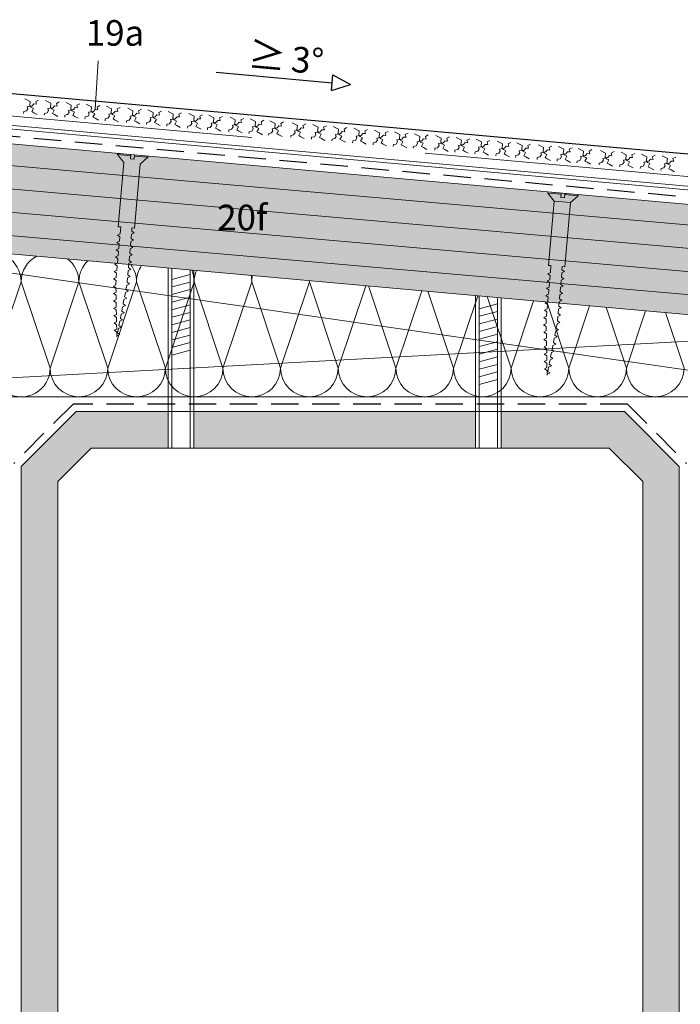
# Model space of a CAD drawing. Extents: x -54 to 812, y -1241 to -678.
# Drawn here: x 164 to 345, y -983 to -714 of the extents above; entities that cross this region are included whole.
import ezdxf

# ---------------------------------------------------------------- set-up
doc = ezdxf.new("R2010")
doc.units = 0
doc.header["$LTSCALE"] = 15
doc.linetypes.add('STRICHLINIE', pattern=[0.75, 0.5, -0.25])
doc.linetypes.add('STRICHLINIE2', pattern=[9.525, 6.35, -3.175])
for name, color, linetype, lineweight in [('Abdichtung_Sealing', 7, 'STRICHLINIE', 25), ('Brettholz Schnitt Holzmaserung', 253, 'CONTINUOUS', 15), ('Holz Umrisslinie_Wood outline', 7, 'CONTINUOUS', 9), ('Stahl_Steel', 7, 'CONTINUOUS', 15), ('Strukturierte Trennlage_Structured underlay', 7, 'STRICHLINIE2', 15), ('Tragwerk Schraffur_Supporting structure hatching', 253, 'CONTINUOUS', 15), ('Tragwerk Umrisslinie_Supporting structure outline', 7, 'CONTINUOUS', 9), ('Wärmedämmung Symbollinie_Insulation hatching', 253, 'CONTINUOUS', 15), ('Zink geschnitten Vollmaterial_Zinc section', 7, 'CONTINUOUS', 30)]:
    doc.layers.add(name, color=color, linetype=linetype, lineweight=lineweight)
doc.layers.add('Legende_Key German', color=7, linetype='CONTINUOUS')
doc.layers.add('Schraffur Holz geschnitten_Wood hatching section', color=41, linetype='CONTINUOUS')
doc.styles.get("Standard").update_dxf_attribs({"font": 'arial.ttf'})

msp = doc.modelspace()

# ---------------------------------------------------------------- hatches: boundary and pattern name
at = {"layer": 'Brettholz Schnitt Holzmaserung'}
h = msp.add_hatch(dxfattribs=at)
h.set_pattern_fill('LINE', color=256, scale=2, angle=355, style=0)
h.paths.add_polyline_path([(312.21, -791.18), (408.16, -799.79), (410.84, -769.91), (-5.05, -732.62), (-7.73, -762.5), (194.52, -780.63)])
h.paths.add_polyline_path([(216.47, -775.21), (233.9, -775.21), (233.9, -760.78), (216.47, -760.78)], flags=24)
at = {"layer": 'Schraffur Holz geschnitten_Wood hatching section'}
h = msp.add_hatch(color=256, dxfattribs=at)
h.paths.add_polyline_path([(312.21, -791.18), (408.16, -799.79), (410.84, -769.91), (-5.05, -732.62), (-7.73, -762.5), (194.52, -780.63)])
h.paths.add_polyline_path([(216.47, -775.21), (233.9, -775.21), (233.9, -760.78), (216.47, -760.78)], flags=24)
at = {"layer": 'Tragwerk Schraffur_Supporting structure hatching'}
h = msp.add_hatch(color=256, dxfattribs=at)
h.dxf.hatch_style = 1
h.paths.add_polyline_path([(164.9, -1240.71), (174.9, -1240.71), (174.9, -840.03), (184.04, -830.89), (205.07, -830.89), (205.07, -820.89), (179.9, -820.89), (164.9, -835.89)])
h.paths.add_polyline_path([(212.07, -820.89), (212.07, -830.89), (289.17, -830.89), (289.17, -820.89)])
h.paths.add_polyline_path([(325.76, -830.89), (334.9, -840.03), (334.9, -1080.89), (484.95, -1080.89), (484.95, -1070.89), (344.9, -1070.89), (344.9, -835.89), (329.9, -820.89), (296.17, -820.89), (296.17, -830.89)])

# ---------------------------------------------------------------- linework, layer by layer
at = {"layer": 'Abdichtung_Sealing'}
for p, q in [((411.11, -767.92), (-5.86, -730.54)), ((179.07, -818.89), (162.9, -835.06)), ((330.73, -818.89), (179.07, -818.89)), ((330.73, -818.89), (346.9, -835.06))]:
    msp.add_line(p, q, dxfattribs=at)
at = {"layer": 'Holz Umrisslinie_Wood outline', "ltscale": 2}
for p, q in [((191.24, -750.54), (191.26, -750.24)), ((192.95, -752.75), (191.24, -750.54)), ((191.24, -750.54), (194.87, -750.86)), ((191.26, -750.24), (194.9, -750.56)), ((194.9, -750.56), (194.79, -751.75)), ((194.79, -751.75), (195.79, -751.84)), ((195.79, -751.84), (195.9, -750.64)), ((195.87, -750.94), (199.51, -751.26)), ((195.9, -750.64), (199.53, -750.96)), ((199.51, -751.26), (197.43, -753.14)), ((199.53, -750.96), (199.51, -751.26)), ((191.41, -770.31), (192.95, -752.75)), ((197.43, -753.14), (195.9, -770.7)), ((308.93, -761.09), (308.96, -760.79)), ((308.93, -761.09), (312.57, -761.41)), ((310.65, -763.3), (308.93, -761.09)), ((308.96, -760.79), (312.59, -761.11)), ((312.59, -761.11), (312.49, -762.3)), ((312.49, -762.3), (313.49, -762.39)), ((313.49, -762.39), (313.59, -761.2)), ((313.56, -761.5), (317.2, -761.81)), ((313.59, -761.2), (317.23, -761.51)), ((317.2, -761.81), (315.13, -763.69)), ((317.23, -761.51), (317.2, -761.81)), ((309.11, -780.87), (310.65, -763.3)), ((310.65, -763.3), (315.13, -763.69)), ((315.13, -763.69), (313.59, -781.26)), ((64.9, -769.01), (398.1, -816.89)), ((192.11, -770.37), (191.41, -770.31)), ((191.95, -772.26), (192.11, -770.37)), ((195.2, -770.64), (195.12, -771.53)), ((195.9, -770.7), (195.2, -770.64)), ((191.21, -772.6), (191.95, -772.26)), ((191.88, -773.07), (191.21, -772.6)), ((191.77, -774.25), (191.88, -773.07)), ((195.05, -772.34), (194.95, -773.53)), ((195.78, -772), (195.05, -772.34)), ((195.12, -771.53), (195.78, -772)), ((191.04, -774.59), (191.77, -774.25)), ((191.7, -775.06), (191.04, -774.59)), ((191.6, -776.25), (191.7, -775.06)), ((195.44, -775.98), (194.7, -776.32)), ((194.88, -774.33), (194.77, -775.52)), ((194.77, -775.52), (195.44, -775.98)), ((195.61, -773.99), (194.88, -774.33)), ((194.95, -773.53), (195.61, -773.99)), ((190.69, -778.58), (191.42, -778.24)), ((191.35, -779.04), (190.69, -778.58)), ((190.87, -776.59), (191.6, -776.25)), ((191.53, -777.05), (190.87, -776.59)), ((191.42, -778.24), (191.53, -777.05)), ((194.53, -778.32), (194.42, -779.5)), ((195.26, -777.98), (194.53, -778.32)), ((194.7, -776.32), (194.6, -777.51)), ((194.6, -777.51), (195.26, -777.98)), ((190.52, -780.57), (191.25, -780.23)), ((191.18, -781.04), (190.52, -780.57)), ((191.07, -782.22), (191.18, -781.04)), ((191.25, -780.23), (191.35, -779.04)), ((194.35, -780.31), (194.25, -781.5)), ((194.25, -781.5), (194.91, -781.96)), ((195.09, -779.97), (194.35, -780.31)), ((194.42, -779.5), (195.09, -779.97)), ((309.81, -780.93), (309.11, -780.87)), ((309.64, -782.82), (309.81, -780.93)), ((312.89, -781.2), (312.82, -782.09)), ((313.59, -781.26), (312.89, -781.2)), ((190.17, -784.56), (190.9, -784.22)), ((190.34, -782.56), (191.07, -782.22)), ((191, -783.03), (190.34, -782.56)), ((190.9, -784.22), (191, -783.03)), ((194.74, -783.95), (194.01, -784.29)), ((194.18, -782.3), (194.08, -783.49)), ((194.08, -783.49), (194.74, -783.95)), ((194.91, -781.96), (194.18, -782.3)), ((205.07, -781.58), (205.07, -830.89)), ((206.07, -781.67), (206.07, -830.89)), ((206.07, -784.72), (211.07, -783.38)), ((211.07, -782.12), (211.07, -830.89)), ((212.07, -782.21), (212.07, -830.89)), ((308.91, -783.16), (309.64, -782.82)), ((309.57, -783.62), (308.91, -783.16)), ((309.47, -784.81), (309.57, -783.62)), ((312.75, -782.89), (312.64, -784.08)), ((312.64, -784.08), (313.3, -784.55)), ((313.48, -782.55), (312.75, -782.89)), ((312.82, -782.09), (313.48, -782.55)), ((190.1, -786.56), (190.79, -786.23)), ((190.81, -787.05), (190.1, -786.56)), ((190.83, -785.02), (190.17, -784.56)), ((190.78, -785.61), (190.83, -785.02)), ((190.79, -786.23), (190.78, -785.61)), ((193.78, -786.31), (193.55, -787.48)), ((194.56, -785.95), (193.78, -786.31)), ((194.01, -784.29), (193.9, -785.48)), ((193.9, -785.48), (194.56, -785.95)), ((206.07, -786.79), (211.07, -785.45)), ((308.56, -787.14), (309.29, -786.8)), ((308.73, -785.15), (309.47, -784.81)), ((309.4, -785.61), (308.73, -785.15)), ((309.29, -786.8), (309.4, -785.61)), ((312.4, -786.88), (312.29, -788.07)), ((313.13, -786.54), (312.4, -786.88)), ((312.57, -784.89), (312.47, -786.07)), ((312.47, -786.07), (313.13, -786.54)), ((313.3, -784.55), (312.57, -784.89)), ((190.13, -788.57), (190.83, -788.25)), ((190.84, -789.07), (190.13, -788.57)), ((190.83, -788.25), (190.81, -787.05)), ((190.86, -790.26), (190.84, -789.07)), ((193.39, -788.28), (193.17, -789.45)), ((193.17, -789.45), (193.79, -789.89)), ((194.18, -787.92), (193.39, -788.28)), ((193.55, -787.48), (194.18, -787.92)), ((206.07, -788.86), (211.07, -787.52)), ((206.07, -790.93), (211.07, -789.59)), ((289.17, -789.12), (289.17, -830.89)), ((290.17, -789.21), (290.17, -830.89)), ((308.39, -789.13), (309.12, -788.79)), ((309.05, -789.6), (308.39, -789.13)), ((309.22, -787.61), (308.56, -787.14)), ((308.94, -790.78), (309.05, -789.6)), ((309.12, -788.79), (309.22, -787.61)), ((312.22, -788.87), (312.12, -790.06)), ((312.96, -788.53), (312.22, -788.87)), ((312.29, -788.07), (312.96, -788.53)), ((190.17, -790.58), (190.86, -790.26)), ((190.88, -791.08), (190.17, -790.58)), ((190.21, -792.59), (190.9, -792.27)), ((190.9, -792.27), (190.88, -791.08)), ((192.63, -792.23), (192.4, -793.4)), ((193.41, -791.87), (192.63, -792.23)), ((193.01, -790.26), (192.78, -791.43)), ((192.78, -791.43), (193.41, -791.87)), ((193.79, -789.89), (193.01, -790.26)), ((206.07, -793), (211.07, -791.66)), ((290.17, -792.75), (295.17, -791.41)), ((295.17, -789.66), (295.17, -830.89)), ((296.17, -789.75), (296.17, -830.89)), ((308.21, -791.13), (308.94, -790.78)), ((308.87, -791.59), (308.21, -791.13)), ((308.77, -792.78), (308.87, -791.59)), ((312.05, -790.86), (311.95, -792.05)), ((311.95, -792.05), (312.61, -792.51)), ((312.78, -790.52), (312.05, -790.86)), ((312.12, -790.06), (312.78, -790.52)), ((190.91, -793.09), (190.21, -792.59)), ((190.24, -794.6), (190.94, -794.28)), ((190.95, -795.1), (190.24, -794.6)), ((190.94, -794.28), (190.91, -793.09)), ((192.24, -794.21), (192.01, -795.38)), ((193.03, -793.84), (192.24, -794.21)), ((192.4, -793.4), (193.03, -793.84)), ((206.07, -795.07), (211.07, -793.73)), ((290.17, -794.82), (295.17, -793.48)), ((307.86, -795.11), (308.6, -794.77)), ((308.04, -793.12), (308.77, -792.78)), ((308.7, -793.58), (308.04, -793.12)), ((308.6, -794.77), (308.7, -793.58)), ((311.7, -794.85), (311.6, -796.04)), ((312.43, -794.51), (311.7, -794.85)), ((311.87, -792.86), (311.77, -794.04)), ((311.77, -794.04), (312.43, -794.51)), ((312.61, -792.51), (311.87, -792.86)), ((190.28, -796.61), (190.97, -796.29)), ((190.99, -797.11), (190.28, -796.61)), ((190.97, -796.29), (190.95, -795.1)), ((191.01, -798.3), (190.99, -797.11)), ((191.86, -796.18), (191.63, -797.35)), ((191.63, -797.35), (192.26, -797.79)), ((192.64, -795.82), (191.86, -796.18)), ((192.01, -795.38), (192.64, -795.82)), ((206.07, -797.14), (211.07, -795.8)), ((290.17, -796.89), (295.17, -795.56)), ((290.17, -798.97), (295.17, -797.63)), ((307.79, -797.11), (308.49, -796.79)), ((308.5, -797.61), (307.79, -797.11)), ((308.53, -795.57), (307.86, -795.11)), ((308.47, -796.17), (308.53, -795.57)), ((308.49, -796.79), (308.47, -796.17)), ((308.52, -798.8), (308.5, -797.61)), ((311.47, -796.87), (311.25, -798.03)), ((312.26, -796.5), (311.47, -796.87)), ((311.6, -796.04), (312.26, -796.5)), ((398.1, -798.89), (64.9, -816.89)), ((190.31, -798.62), (191.01, -798.3)), ((191.02, -799.12), (190.31, -798.62)), ((191.04, -800.39), (191.02, -799.12)), ((191.09, -800.13), (191.04, -800.39)), ((191.87, -799.76), (191.09, -800.13)), ((191.47, -798.15), (191.25, -799.32)), ((191.25, -799.32), (191.87, -799.76)), ((192.26, -797.79), (191.47, -798.15)), ((206.07, -799.21), (211.07, -797.87)), ((206.07, -801.28), (211.07, -799.94)), ((290.17, -801.04), (295.17, -799.7)), ((307.83, -799.12), (308.52, -798.8)), ((308.54, -799.62), (307.83, -799.12)), ((308.56, -800.81), (308.54, -799.62)), ((311.09, -798.84), (310.86, -800.01)), ((310.86, -800.01), (311.49, -800.45)), ((311.87, -798.47), (311.09, -798.84)), ((311.25, -798.03), (311.87, -798.47)), ((206.07, -803.35), (211.07, -802.02)), ((290.17, -803.11), (295.17, -801.77)), ((307.87, -801.13), (308.56, -800.81)), ((308.57, -801.63), (307.87, -801.13)), ((307.9, -803.15), (308.6, -802.82)), ((308.6, -802.82), (308.57, -801.63)), ((310.32, -802.79), (310.09, -803.96)), ((311.11, -802.42), (310.32, -802.79)), ((310.71, -800.81), (310.48, -801.98)), ((310.48, -801.98), (311.11, -802.42)), ((311.49, -800.45), (310.71, -800.81)), ((206.07, -805.43), (211.07, -804.09)), ((290.17, -805.18), (295.17, -803.84)), ((308.61, -803.64), (307.9, -803.15)), ((307.94, -805.16), (308.63, -804.83)), ((308.65, -805.65), (307.94, -805.16)), ((308.63, -804.83), (308.61, -803.64)), ((308.67, -806.84), (308.65, -805.65)), ((309.94, -804.76), (309.71, -805.93)), ((310.72, -804.4), (309.94, -804.76)), ((310.09, -803.96), (310.72, -804.4)), ((290.17, -807.25), (295.17, -805.91)), ((290.17, -809.32), (295.17, -807.98)), ((307.97, -807.17), (308.67, -806.84)), ((308.68, -807.66), (307.97, -807.17)), ((308.7, -808.85), (308.68, -807.66)), ((309.95, -808.34), (309.17, -808.71)), ((309.55, -806.74), (309.32, -807.9)), ((309.32, -807.9), (309.95, -808.34)), ((310.34, -806.37), (309.55, -806.74)), ((309.71, -805.93), (310.34, -806.37)), ((290.17, -811.39), (295.17, -810.05)), ((308.01, -809.18), (308.7, -808.85)), ((308.72, -809.67), (308.01, -809.18)), ((308.74, -810.95), (308.72, -809.67)), ((308.78, -810.68), (308.74, -810.95)), ((309.57, -810.32), (308.78, -810.68)), ((309.17, -808.71), (308.94, -809.88)), ((308.94, -809.88), (309.57, -810.32)), ((290.17, -813.46), (295.17, -812.12))]:
    msp.add_line(p, q, dxfattribs=at)
at = {"layer": 'Holz Umrisslinie_Wood outline'}
msp.add_lwpolyline([(312.21, -791.18), (408.16, -799.79), (410.84, -769.91), (-5.05, -732.62), (-7.73, -762.5), (194.52, -780.63)], close=True, dxfattribs=at)
at = {"layer": 'Legende_Key German', "lineweight": 9}
msp.add_line((185.99, -724.92), (185.15, -738.2), dxfattribs=at)
at = {"layer": 'Legende_Key German'}
for p, q in [((218.22, -728.03), (249.93, -730.88)), ((249.73, -733.05), (250.12, -728.71)), ((250.12, -728.71), (254.93, -731.33)), ((249.73, -733.05), (254.93, -731.33))]:
    msp.add_line(p, q, dxfattribs=at)
at = {"layer": 'Stahl_Steel'}
for p, q in [((-12.32, -726.95), (438.54, -767.35)), ((-12.41, -727.95), (438.45, -768.35))]:
    msp.add_line(p, q, dxfattribs=at)
at = {"layer": 'Strukturierte Trennlage_Structured underlay', "linetype": 'STRICHLINIE2'}
msp.add_line((-9.23, -724.6), (439, -764.79), dxfattribs=at)
at = {"layer": 'Strukturierte Trennlage_Structured underlay'}
for p, q in [((165.91, -735.29), (167.35, -736.01)), ((168.88, -736.02), (169.65, -735.62)), ((166.34, -738.59), (166.74, -738)), ((166.56, -737.47), (167.91, -737.24)), ((166.74, -738), (166.56, -737.47)), ((167.35, -736.01), (167.24, -737.18)), ((167.24, -737.18), (167.59, -737.56)), ((167.59, -737.56), (168.24, -737.91)), ((168.24, -737.91), (167.76, -738.79)), ((167.91, -737.24), (168.39, -736.69)), ((168.39, -736.69), (169.08, -736.76)), ((169.08, -736.76), (168.88, -736.02)), ((171.57, -735.79), (173, -736.52)), ((172.22, -737.98), (173.57, -737.75)), ((172.39, -738.5), (172.22, -737.98)), ((173, -736.52), (172.9, -737.69)), ((172.9, -737.69), (173.25, -738.07)), ((173.25, -738.07), (173.89, -738.41)), ((173.89, -738.41), (173.42, -739.3)), ((173.57, -737.75), (174.04, -737.2)), ((174.04, -737.2), (174.73, -737.26)), ((174.53, -736.53), (175.31, -736.13)), ((174.73, -737.26), (174.53, -736.53)), ((177.17, -736.3), (178.6, -737.02)), ((177.82, -738.48), (179.16, -738.25)), ((178.6, -737.02), (178.49, -738.19)), ((178.49, -738.19), (178.85, -738.57)), ((179.16, -738.25), (179.64, -737.7)), ((179.64, -737.7), (180.33, -737.77)), ((180.13, -737.03), (180.9, -736.63)), ((180.33, -737.77), (180.13, -737.03)), ((182.68, -736.79), (184.11, -737.51)), ((184.11, -737.51), (184, -738.69)), ((184.67, -738.75), (185.15, -738.2)), ((185.15, -738.2), (185.84, -738.26)), ((185.64, -737.53), (186.41, -737.12)), ((185.84, -738.26), (185.64, -737.53)), ((188.18, -737.28), (189.62, -738)), ((189.62, -738), (189.51, -739.18)), ((191.15, -738.02), (191.92, -737.62)), ((191.35, -738.75), (191.15, -738.02)), ((194.03, -737.81), (195.46, -738.53)), ((196.99, -738.54), (197.77, -738.14)), ((199.54, -738.3), (200.97, -739.02)), ((165.56, -739.27), (165.6, -738.75)), ((165.6, -738.75), (166.34, -738.59)), ((167.76, -738.79), (168.33, -739.1)), ((168.33, -739.1), (169.25, -739.6)), ((171.21, -739.78), (171.26, -739.26)), ((171.26, -739.26), (171.99, -739.1)), ((171.99, -739.1), (172.39, -738.5)), ((173.42, -739.3), (173.99, -739.61)), ((173.99, -739.61), (174.91, -740.11)), ((176.81, -740.28), (176.86, -739.76)), ((176.86, -739.76), (177.59, -739.6)), ((177.59, -739.6), (177.99, -739.01)), ((177.99, -739.01), (177.82, -738.48)), ((178.85, -738.57), (179.49, -738.92)), ((179.49, -738.92), (179.02, -739.8)), ((179.02, -739.8), (179.59, -740.11)), ((179.59, -740.11), (180.51, -740.61)), ((182.32, -740.77), (182.37, -740.26)), ((182.37, -740.26), (183.1, -740.1)), ((183.1, -740.1), (183.5, -739.5)), ((183.32, -738.97), (184.67, -738.75)), ((183.5, -739.5), (183.32, -738.97)), ((184, -738.69), (184.36, -739.07)), ((184.36, -739.07), (185, -739.41)), ((185, -739.41), (184.53, -740.3)), ((184.53, -740.3), (185.1, -740.6)), ((185.1, -740.6), (186.01, -741.11)), ((187.83, -741.27), (187.87, -740.75)), ((187.87, -740.75), (188.61, -740.59)), ((188.61, -740.59), (189.01, -739.99)), ((188.83, -739.47), (190.18, -739.24)), ((189.01, -739.99), (188.83, -739.47)), ((189.51, -739.18), (189.87, -739.56)), ((189.87, -739.56), (190.51, -739.9)), ((190.51, -739.9), (190.04, -740.79)), ((190.04, -740.79), (190.61, -741.09)), ((190.18, -739.24), (190.66, -738.69)), ((190.61, -741.09), (191.52, -741.6)), ((190.66, -738.69), (191.35, -738.75)), ((193.72, -741.27), (194.45, -741.12)), ((194.45, -741.12), (194.86, -740.52)), ((194.68, -739.99), (196.03, -739.76)), ((194.86, -740.52), (194.68, -739.99)), ((195.46, -738.53), (195.36, -739.7)), ((195.36, -739.7), (195.71, -740.08)), ((195.71, -740.08), (196.36, -740.43)), ((196.36, -740.43), (195.88, -741.31)), ((196.03, -739.76), (196.5, -739.22)), ((196.5, -739.22), (197.19, -739.28)), ((197.19, -739.28), (196.99, -738.54)), ((199.96, -741.61), (200.36, -741.01)), ((200.19, -740.49), (201.53, -740.26)), ((200.36, -741.01), (200.19, -740.49)), ((200.97, -739.02), (200.87, -740.2)), ((200.87, -740.2), (201.22, -740.58)), ((201.22, -740.58), (201.86, -740.92)), ((201.86, -740.92), (201.39, -741.81)), ((201.53, -740.26), (202.01, -739.71)), ((202.01, -739.71), (202.7, -739.77)), ((202.5, -739.04), (203.27, -738.64)), ((202.7, -739.77), (202.5, -739.04)), ((205.05, -738.8), (206.48, -739.52)), ((205.69, -740.98), (207.04, -740.75)), ((205.87, -741.51), (205.69, -740.98)), ((206.48, -739.52), (206.37, -740.69)), ((206.37, -740.69), (206.73, -741.07)), ((206.73, -741.07), (207.37, -741.42)), ((207.04, -740.75), (207.52, -740.2)), ((207.52, -740.2), (208.21, -740.26)), ((208.01, -739.53), (208.78, -739.13)), ((208.21, -740.26), (208.01, -739.53)), ((210.78, -739.31), (212.21, -740.03)), ((212.21, -740.03), (212.11, -741.21)), ((212.78, -741.27), (213.25, -740.72)), ((213.25, -740.72), (213.94, -740.78)), ((213.74, -740.05), (214.52, -739.64)), ((213.94, -740.78), (213.74, -740.05)), ((216.18, -739.79), (217.61, -740.51)), ((217.61, -740.51), (217.5, -741.69)), ((219.14, -740.53), (219.91, -740.13)), ((219.34, -741.26), (219.14, -740.53)), ((222.02, -740.32), (223.45, -741.04)), ((223.45, -741.04), (223.35, -742.21)), ((224.99, -741.05), (225.76, -740.65)), ((225.19, -741.79), (224.99, -741.05)), ((227.53, -740.81), (228.96, -741.53)), ((193.67, -741.79), (193.72, -741.27)), ((195.88, -741.31), (196.45, -741.62)), ((196.45, -741.62), (197.37, -742.12)), ((199.18, -742.29), (199.23, -741.77)), ((199.23, -741.77), (199.96, -741.61)), ((201.39, -741.81), (201.96, -742.11)), ((201.96, -742.11), (202.88, -742.62)), ((204.69, -742.78), (204.74, -742.26)), ((204.74, -742.26), (205.47, -742.1)), ((205.47, -742.1), (205.87, -741.51)), ((207.37, -741.42), (206.9, -742.3)), ((206.9, -742.3), (207.47, -742.61)), ((207.47, -742.61), (208.38, -743.11)), ((210.42, -743.29), (210.47, -742.78)), ((210.47, -742.78), (211.2, -742.62)), ((211.2, -742.62), (211.61, -742.02)), ((211.43, -741.49), (212.78, -741.27)), ((211.61, -742.02), (211.43, -741.49)), ((212.11, -741.21), (212.46, -741.59)), ((212.46, -741.59), (213.11, -741.93)), ((213.11, -741.93), (212.63, -742.82)), ((212.63, -742.82), (213.2, -743.12)), ((213.2, -743.12), (214.12, -743.62)), ((215.82, -743.78), (215.87, -743.26)), ((215.87, -743.26), (216.6, -743.1)), ((216.6, -743.1), (217, -742.5)), ((216.82, -741.98), (218.17, -741.75)), ((217, -742.5), (216.82, -741.98)), ((217.5, -741.69), (217.86, -742.07)), ((217.86, -742.07), (218.5, -742.41)), ((218.5, -742.41), (218.03, -743.3)), ((218.03, -743.3), (218.6, -743.6)), ((218.17, -741.75), (218.65, -741.2)), ((218.6, -743.6), (219.51, -744.11)), ((218.65, -741.2), (219.34, -741.26)), ((221.66, -744.3), (221.71, -743.78)), ((221.71, -743.78), (222.45, -743.63)), ((222.45, -743.63), (222.85, -743.03)), ((222.67, -742.5), (224.02, -742.27)), ((222.85, -743.03), (222.67, -742.5)), ((223.35, -742.21), (223.7, -742.59)), ((223.7, -742.59), (224.35, -742.94)), ((224.35, -742.94), (223.87, -743.82)), ((223.87, -743.82), (224.44, -744.13)), ((224.02, -742.27), (224.5, -741.72)), ((224.5, -741.72), (225.19, -741.79)), ((227.95, -744.12), (228.36, -743.52)), ((228.18, -742.99), (229.53, -742.77)), ((228.36, -743.52), (228.18, -742.99)), ((228.96, -741.53), (228.86, -742.71)), ((228.86, -742.71), (229.21, -743.09)), ((229.21, -743.09), (229.86, -743.43)), ((229.86, -743.43), (229.38, -744.32)), ((229.53, -742.77), (230, -742.22)), ((230, -742.22), (230.69, -742.28)), ((230.49, -741.55), (231.27, -741.15)), ((230.69, -742.28), (230.49, -741.55)), ((232.93, -741.29), (234.36, -742.02)), ((233.57, -743.48), (234.92, -743.25)), ((233.75, -744.01), (233.57, -743.48)), ((234.36, -742.02), (234.25, -743.19)), ((234.25, -743.19), (234.61, -743.57)), ((234.61, -743.57), (235.25, -743.92)), ((234.92, -743.25), (235.4, -742.7)), ((235.4, -742.7), (236.09, -742.76)), ((235.89, -742.03), (236.66, -741.63)), ((236.09, -742.76), (235.89, -742.03)), ((239, -741.84), (240.43, -742.56)), ((239.64, -744.02), (240.99, -743.8)), ((240.43, -742.56), (240.32, -743.74)), ((240.32, -743.74), (240.68, -744.12)), ((240.99, -743.8), (241.47, -743.25)), ((241.47, -743.25), (242.16, -743.31)), ((241.96, -742.58), (242.73, -742.17)), ((242.16, -743.31), (241.96, -742.58)), ((244.65, -742.35), (246.09, -743.07)), ((246.09, -743.07), (245.98, -744.24)), ((246.65, -744.3), (247.13, -743.75)), ((247.13, -743.75), (247.82, -743.82)), ((247.62, -743.08), (248.39, -742.68)), ((247.82, -743.82), (247.62, -743.08)), ((250.24, -742.85), (251.67, -743.57)), ((251.67, -743.57), (251.56, -744.74)), ((253.2, -743.58), (253.97, -743.18)), ((253.4, -744.32), (253.2, -743.58)), ((255.89, -743.35), (257.33, -744.08)), ((258.86, -744.09), (259.63, -743.69)), ((224.44, -744.13), (225.36, -744.63)), ((227.17, -744.8), (227.22, -744.28)), ((227.22, -744.28), (227.95, -744.12)), ((229.38, -744.32), (229.95, -744.62)), ((229.95, -744.62), (230.87, -745.13)), ((232.57, -745.28), (232.62, -744.76)), ((232.62, -744.76), (233.35, -744.6)), ((233.35, -744.6), (233.75, -744.01)), ((235.25, -743.92), (234.78, -744.8)), ((234.78, -744.8), (235.35, -745.11)), ((235.35, -745.11), (236.26, -745.61)), ((238.64, -745.82), (238.69, -745.31)), ((238.69, -745.31), (239.42, -745.15)), ((239.42, -745.15), (239.82, -744.55)), ((239.82, -744.55), (239.64, -744.02)), ((240.68, -744.12), (241.32, -744.46)), ((241.32, -744.46), (240.85, -745.35)), ((240.85, -745.35), (241.42, -745.65)), ((241.42, -745.65), (242.33, -746.15)), ((244.3, -746.33), (244.34, -745.81)), ((244.34, -745.81), (245.08, -745.65)), ((245.08, -745.65), (245.48, -745.06)), ((245.3, -744.53), (246.65, -744.3)), ((245.48, -745.06), (245.3, -744.53)), ((245.98, -744.24), (246.33, -744.62)), ((246.33, -744.62), (246.98, -744.97)), ((246.98, -744.97), (246.5, -745.85)), ((246.5, -745.85), (247.07, -746.16)), ((247.07, -746.16), (247.99, -746.66)), ((249.88, -746.83), (249.93, -746.31)), ((249.93, -746.31), (250.66, -746.15)), ((250.66, -746.15), (251.06, -745.56)), ((250.88, -745.03), (252.23, -744.8)), ((251.06, -745.56), (250.88, -745.03)), ((251.56, -744.74), (251.92, -745.12)), ((251.92, -745.12), (252.56, -745.47)), ((252.56, -745.47), (252.09, -746.35)), ((252.09, -746.35), (252.66, -746.66)), ((252.23, -744.8), (252.71, -744.25)), ((252.71, -744.25), (253.4, -744.32)), ((256.32, -746.66), (256.72, -746.06)), ((256.54, -745.54), (257.89, -745.31)), ((256.72, -746.06), (256.54, -745.54)), ((257.33, -744.08), (257.22, -745.25)), ((257.22, -745.25), (257.57, -745.63)), ((257.57, -745.63), (258.22, -745.97)), ((258.22, -745.97), (257.74, -746.86)), ((257.89, -745.31), (258.37, -744.76)), ((258.37, -744.76), (259.06, -744.82)), ((259.06, -744.82), (258.86, -744.09)), ((261.49, -743.86), (262.92, -744.58)), ((262.14, -746.04), (263.49, -745.81)), ((262.32, -746.57), (262.14, -746.04)), ((262.92, -744.58), (262.82, -745.75)), ((262.82, -745.75), (263.17, -746.13)), ((263.17, -746.13), (263.82, -746.48)), ((263.82, -746.48), (263.34, -747.36)), ((263.49, -745.81), (263.97, -745.26)), ((263.97, -745.26), (264.66, -745.33)), ((264.46, -744.59), (265.23, -744.19)), ((264.66, -745.33), (264.46, -744.59)), ((267, -744.35), (268.43, -745.07)), ((267.65, -746.53), (269, -746.31)), ((268.43, -745.07), (268.33, -746.25)), ((268.33, -746.25), (268.68, -746.63)), ((269, -746.31), (269.47, -745.76)), ((269.47, -745.76), (270.16, -745.82)), ((269.96, -745.09), (270.74, -744.68)), ((270.16, -745.82), (269.96, -745.09)), ((272.51, -744.84), (273.94, -745.56)), ((273.94, -745.56), (273.84, -746.74)), ((274.5, -746.8), (274.98, -746.25)), ((274.98, -746.25), (275.67, -746.31)), ((275.47, -745.58), (276.24, -745.18)), ((275.67, -746.31), (275.47, -745.58)), ((278.35, -745.37), (279.79, -746.09)), ((279.79, -746.09), (279.68, -747.26)), ((281.32, -746.1), (282.09, -745.7)), ((281.52, -746.84), (281.32, -746.1)), ((283.86, -745.86), (285.29, -746.58)), ((286.83, -746.6), (287.6, -746.2)), ((289.37, -746.36), (290.8, -747.08)), ((252.66, -746.66), (253.58, -747.16)), ((255.54, -747.34), (255.58, -746.82)), ((255.58, -746.82), (256.32, -746.66)), ((257.74, -746.86), (258.31, -747.17)), ((258.31, -747.17), (259.23, -747.67)), ((261.13, -747.84), (261.18, -747.32)), ((261.18, -747.32), (261.92, -747.16)), ((261.92, -747.16), (262.32, -746.57)), ((263.34, -747.36), (263.91, -747.67)), ((263.91, -747.67), (264.83, -748.17)), ((266.64, -748.33), (266.69, -747.82)), ((266.69, -747.82), (267.42, -747.66)), ((267.42, -747.66), (267.82, -747.06)), ((267.82, -747.06), (267.65, -746.53)), ((268.68, -746.63), (269.32, -746.97)), ((269.32, -746.97), (268.85, -747.86)), ((268.85, -747.86), (269.42, -748.16)), ((269.42, -748.16), (270.34, -748.67)), ((272.15, -748.83), (272.2, -748.31)), ((272.2, -748.31), (272.93, -748.15)), ((272.93, -748.15), (273.33, -747.55)), ((273.16, -747.03), (274.5, -746.8)), ((273.33, -747.55), (273.16, -747.03)), ((273.84, -746.74), (274.19, -747.12)), ((274.19, -747.12), (274.83, -747.46)), ((274.83, -747.46), (274.36, -748.35)), ((274.36, -748.35), (274.93, -748.65)), ((274.93, -748.65), (275.85, -749.16)), ((278, -749.35), (278.04, -748.83)), ((278.04, -748.83), (278.78, -748.68)), ((278.78, -748.68), (279.18, -748.08)), ((279, -747.55), (280.35, -747.32)), ((279.18, -748.08), (279, -747.55)), ((279.68, -747.26), (280.04, -747.64)), ((280.04, -747.64), (280.68, -747.99)), ((280.68, -747.99), (280.21, -748.87)), ((280.21, -748.87), (280.78, -749.18)), ((280.35, -747.32), (280.83, -746.78)), ((280.78, -749.18), (281.69, -749.68)), ((280.83, -746.78), (281.52, -746.84)), ((283.55, -749.33), (284.29, -749.17)), ((284.29, -749.17), (284.69, -748.57)), ((284.51, -748.05), (285.86, -747.82)), ((284.69, -748.57), (284.51, -748.05)), ((285.29, -746.58), (285.19, -747.76)), ((285.19, -747.76), (285.54, -748.14)), ((285.54, -748.14), (286.19, -748.48)), ((286.19, -748.48), (285.71, -749.37)), ((285.86, -747.82), (286.34, -747.27)), ((286.34, -747.27), (287.03, -747.33)), ((287.03, -747.33), (286.83, -746.6)), ((289.79, -749.66), (290.2, -749.07)), ((290.02, -748.54), (291.37, -748.31)), ((290.2, -749.07), (290.02, -748.54)), ((290.8, -747.08), (290.7, -748.25)), ((290.7, -748.25), (291.05, -748.63)), ((291.05, -748.63), (291.7, -748.98)), ((291.7, -748.98), (291.22, -749.86)), ((291.37, -748.31), (291.85, -747.76)), ((291.85, -747.76), (292.53, -747.82)), ((292.33, -747.09), (293.11, -746.69)), ((292.53, -747.82), (292.33, -747.09)), ((295.1, -746.87), (296.54, -747.59)), ((295.75, -749.05), (297.1, -748.83)), ((295.93, -749.58), (295.75, -749.05)), ((296.54, -747.59), (296.43, -748.77)), ((296.43, -748.77), (296.79, -749.15)), ((296.79, -749.15), (297.43, -749.49)), ((297.1, -748.83), (297.58, -748.28)), ((297.58, -748.28), (298.27, -748.34)), ((298.07, -747.61), (298.84, -747.2)), ((298.27, -748.34), (298.07, -747.61)), ((300.5, -747.35), (301.93, -748.07)), ((301.93, -748.07), (301.83, -749.25)), ((302.5, -749.31), (302.97, -748.76)), ((302.97, -748.76), (303.66, -748.82)), ((303.46, -748.09), (304.24, -747.69)), ((303.66, -748.82), (303.46, -748.09)), ((306.35, -747.88), (307.78, -748.6)), ((307.78, -748.6), (307.67, -749.77)), ((309.31, -748.61), (310.08, -748.21)), ((309.51, -749.35), (309.31, -748.61)), ((311.85, -748.37), (313.29, -749.09)), ((313.29, -749.09), (313.18, -750.27)), ((314.82, -749.11), (315.59, -748.71)), ((315.02, -749.84), (314.82, -749.11)), ((317.25, -748.85), (318.68, -749.58)), ((320.21, -749.59), (320.99, -749.19)), ((283.51, -749.85), (283.55, -749.33)), ((285.71, -749.37), (286.28, -749.67)), ((286.28, -749.67), (287.2, -750.18)), ((289.01, -750.34), (289.06, -749.82)), ((289.06, -749.82), (289.79, -749.66)), ((291.22, -749.86), (291.79, -750.17)), ((291.79, -750.17), (292.71, -750.67)), ((294.75, -750.85), (294.79, -750.34)), ((294.79, -750.34), (295.53, -750.18)), ((295.53, -750.18), (295.93, -749.58)), ((297.43, -749.49), (296.96, -750.38)), ((296.96, -750.38), (297.53, -750.68)), ((297.53, -750.68), (298.44, -751.18)), ((300.14, -751.34), (300.19, -750.82)), ((300.19, -750.82), (300.92, -750.66)), ((300.92, -750.66), (301.33, -750.06)), ((301.15, -749.54), (302.5, -749.31)), ((301.33, -750.06), (301.15, -749.54)), ((301.83, -749.25), (302.18, -749.63)), ((302.18, -749.63), (302.83, -749.97)), ((302.83, -749.97), (302.35, -750.86)), ((302.35, -750.86), (302.92, -751.16)), ((302.92, -751.16), (303.84, -751.67)), ((305.99, -751.86), (306.03, -751.34)), ((306.03, -751.34), (306.77, -751.19)), ((306.77, -751.19), (307.17, -750.59)), ((306.99, -750.06), (308.34, -749.83)), ((307.17, -750.59), (306.99, -750.06)), ((307.67, -749.77), (308.03, -750.15)), ((308.03, -750.15), (308.67, -750.5)), ((308.67, -750.5), (308.2, -751.38)), ((308.2, -751.38), (308.77, -751.69)), ((308.34, -749.83), (308.82, -749.28)), ((308.77, -751.69), (309.68, -752.19)), ((308.82, -749.28), (309.51, -749.35)), ((311.5, -752.36), (311.54, -751.84)), ((311.54, -751.84), (312.28, -751.68)), ((312.28, -751.68), (312.68, -751.08)), ((312.5, -750.55), (313.85, -750.33)), ((312.68, -751.08), (312.5, -750.55)), ((313.18, -750.27), (313.54, -750.65)), ((313.54, -750.65), (314.18, -750.99)), ((314.18, -750.99), (313.71, -751.88)), ((313.71, -751.88), (314.28, -752.18)), ((313.85, -750.33), (314.33, -749.78)), ((314.33, -749.78), (315.02, -749.84)), ((317.67, -752.16), (318.08, -751.57)), ((317.9, -751.04), (319.25, -750.81)), ((318.08, -751.57), (317.9, -751.04)), ((318.68, -749.58), (318.58, -750.75)), ((318.58, -750.75), (318.93, -751.13)), ((318.93, -751.13), (319.58, -751.48)), ((319.58, -751.48), (319.1, -752.36)), ((319.25, -750.81), (319.72, -750.26)), ((319.72, -750.26), (320.41, -750.32)), ((320.41, -750.32), (320.21, -749.59)), ((323.32, -749.4), (324.75, -750.12)), ((323.97, -751.58), (325.32, -751.36)), ((324.15, -752.11), (323.97, -751.58)), ((324.75, -750.12), (324.65, -751.3)), ((324.65, -751.3), (325, -751.68)), ((325, -751.68), (325.65, -752.02)), ((325.32, -751.36), (325.8, -750.81)), ((325.8, -750.81), (326.48, -750.87)), ((326.28, -750.14), (327.06, -749.73)), ((326.48, -750.87), (326.28, -750.14)), ((328.98, -749.91), (330.41, -750.63)), ((329.62, -752.09), (330.97, -751.86)), ((330.41, -750.63), (330.3, -751.8)), ((330.3, -751.8), (330.66, -752.18)), ((330.97, -751.86), (331.45, -751.31)), ((331.45, -751.31), (332.14, -751.38)), ((331.94, -750.64), (332.71, -750.24)), ((332.14, -751.38), (331.94, -750.64)), ((334.56, -750.41), (335.99, -751.13)), ((335.99, -751.13), (335.89, -752.3)), ((336.56, -752.36), (337.04, -751.81)), ((337.04, -751.81), (337.72, -751.88)), ((337.52, -751.14), (338.3, -750.74)), ((337.72, -751.88), (337.52, -751.14)), ((340.22, -750.91), (341.65, -751.64)), ((341.65, -751.64), (341.54, -752.81)), ((343.18, -751.65), (343.95, -751.25)), ((343.38, -752.38), (343.18, -751.65)), ((314.28, -752.18), (315.19, -752.69)), ((316.89, -752.84), (316.94, -752.32)), ((316.94, -752.32), (317.67, -752.16)), ((319.1, -752.36), (319.67, -752.67)), ((319.67, -752.67), (320.59, -753.17)), ((322.96, -753.38), (323.01, -752.87)), ((323.01, -752.87), (323.74, -752.71)), ((323.74, -752.71), (324.15, -752.11)), ((325.65, -752.02), (325.17, -752.91)), ((325.17, -752.91), (325.74, -753.21)), ((325.74, -753.21), (326.66, -753.71)), ((328.62, -753.89), (328.67, -753.37)), ((328.67, -753.37), (329.4, -753.21)), ((329.4, -753.21), (329.8, -752.62)), ((329.8, -752.62), (329.62, -752.09)), ((330.66, -752.18), (331.3, -752.53)), ((331.3, -752.53), (330.83, -753.41)), ((330.83, -753.41), (331.4, -753.72)), ((331.4, -753.72), (332.31, -754.22)), ((334.2, -754.39), (334.25, -753.87)), ((334.25, -753.87), (334.98, -753.71)), ((334.98, -753.71), (335.39, -753.12)), ((335.21, -752.59), (336.56, -752.36)), ((335.39, -753.12), (335.21, -752.59)), ((335.89, -752.3), (336.24, -752.68)), ((336.24, -752.68), (336.89, -753.03)), ((336.89, -753.03), (336.41, -753.91)), ((336.41, -753.91), (336.98, -754.22)), ((336.98, -754.22), (337.9, -754.72)), ((339.86, -754.9), (339.91, -754.38)), ((339.91, -754.38), (340.64, -754.22)), ((340.64, -754.22), (341.04, -753.62)), ((340.86, -753.1), (342.21, -752.87)), ((341.04, -753.62), (340.86, -753.1)), ((341.54, -752.81), (341.9, -753.19)), ((341.9, -753.19), (342.54, -753.53)), ((342.54, -753.53), (342.07, -754.42)), ((342.07, -754.42), (342.64, -754.73)), ((342.21, -752.87), (342.69, -752.32)), ((342.69, -752.32), (343.38, -752.38)), ((342.64, -754.73), (343.56, -755.23))]:
    msp.add_line(p, q, dxfattribs=at)
at = {"layer": 'Tragwerk Umrisslinie_Supporting structure outline', "linetype": 'Continuous'}
for p, q in [((179.9, -820.89), (164.9, -835.89)), ((206.07, -820.89), (179.9, -820.89)), ((289.17, -820.89), (206.07, -820.89)), ((329.9, -820.89), (289.17, -820.89)), ((329.9, -820.89), (344.9, -835.89)), ((164.9, -835.89), (164.9, -1240.71)), ((344.9, -1070.89), (344.9, -835.89))]:
    msp.add_line(p, q, dxfattribs=at)
at = {"layer": 'Tragwerk Umrisslinie_Supporting structure outline'}
for p, q in [((164.9, -835.89), (179.9, -820.89)), ((179.9, -820.89), (329.9, -820.89)), ((329.9, -820.89), (344.9, -835.89)), ((184.04, -830.89), (174.9, -840.03)), ((325.76, -830.89), (184.04, -830.89)), ((334.9, -840.03), (325.76, -830.89)), ((164.9, -1240.71), (164.9, -835.89)), ((344.9, -835.89), (344.9, -1070.89)), ((174.9, -840.03), (174.9, -1240.71)), ((334.9, -1080.89), (334.9, -840.03))]:
    msp.add_line(p, q, dxfattribs=at)
at = {"layer": 'Wärmedämmung Symbollinie_Insulation hatching'}
for p, q in [((160.9, -797.36), (164.9, -785.36)), ((172.78, -809), (164.9, -785.36)), ((172.78, -809), (180.67, -785.36)), ((180.67, -785.36), (188.55, -809)), ((196.43, -785.36), (188.55, -809)), ((204.32, -809), (196.43, -785.36)), ((204.32, -809), (212.2, -785.36)), ((212.2, -785.36), (220.08, -809)), ((227.96, -785.36), (220.08, -809)), ((235.85, -809), (227.96, -785.36)), ((243.73, -785.36), (235.85, -809)), ((243.73, -785.36), (251.61, -809)), ((251.61, -809), (259.14, -786.43)), ((259.88, -786.49), (267.38, -809)), ((274.45, -787.8), (267.38, -809)), ((283.14, -809), (276.13, -787.95)), ((283.14, -809), (289.76, -789.17)), ((292.38, -789.41), (298.91, -809)), ((305.06, -790.54), (298.91, -809)), ((314.68, -809), (308.63, -790.86)), ((314.68, -809), (320.37, -791.92)), ((324.88, -792.32), (330.44, -809)), ((330.44, -809), (335.68, -793.29)), ((341.13, -793.78), (346.21, -809)), ((348.9, -816.89), (160.9, -816.89))]:
    msp.add_line(p, q, dxfattribs=at)
for centre, start, end in [((157.02, -785.36), 0, 60.4903), ((172.78, -785.36), 117.4372, 180), ((172.78, -785.36), 0, 52.3165), ((188.55, -785.36), 133.2535, 180), ((188.55, -785.36), 0, 36.5002), ((204.32, -785.36), 145.8226, 180), ((204.32, -785.36), 0, 23.931), ((220.08, -785.36), 156.9957, 180), ((220.08, -785.36), 360, 12.7579), ((235.85, -785.36), 167.4969, 180), ((235.85, -785.36), 0, 2.2568), ((251.61, -785.36), 177.7511, 180), ((164.9, -809), 239.5073, 0), ((180.67, -809), 180, 0), ((196.43, -809), 180, 0), ((212.2, -809), 180, 0), ((227.96, -809), 180, 0), ((243.73, -809), 180, 360), ((259.5, -809), 180, 0), ((275.26, -809), 180, 0), ((291.03, -809), 180, 360), ((306.79, -809), 180, 0), ((322.56, -809), 180, 0), ((338.32, -809), 180, 0)]:
    msp.add_arc(centre, 7.88, start, end, dxfattribs=at)
at = {"layer": 'Wärmedämmung Symbollinie_Insulation hatching', "linetype": 'Continuous'}
msp.add_arc((144.9, -866.55), 20, 359.9939, 0.0061, dxfattribs=at)
at = {"layer": 'Zink geschnitten Vollmaterial_Zinc section'}
msp.add_line((-12.09, -718.14), (441.4, -758.81), dxfattribs=at)

# ---------------------------------------------------------------- texts
at = {"layer": 'Legende_Key German', "char_height": 7, "width": 15.4455, "attachment_point": 1}
for s, insert in [('19a', (182.57, -713.75)), ('20f', (218.51, -764.27))]:
    msp.add_mtext(s, dxfattribs=dict(at, insert=insert))
at = {"layer": 'Legende_Key German', "insert": (227.36, -719.24), "char_height": 7, "width": 632.5241, "attachment_point": 1, "rotation": 354.8723}
msp.add_mtext('{\\H1.0833x;≥\\fMS Shell Dlg 2|b0|i0|c0|p0;\\H0.65385x; }3°', dxfattribs=at)

doc.saveas('drawing.dxf')
